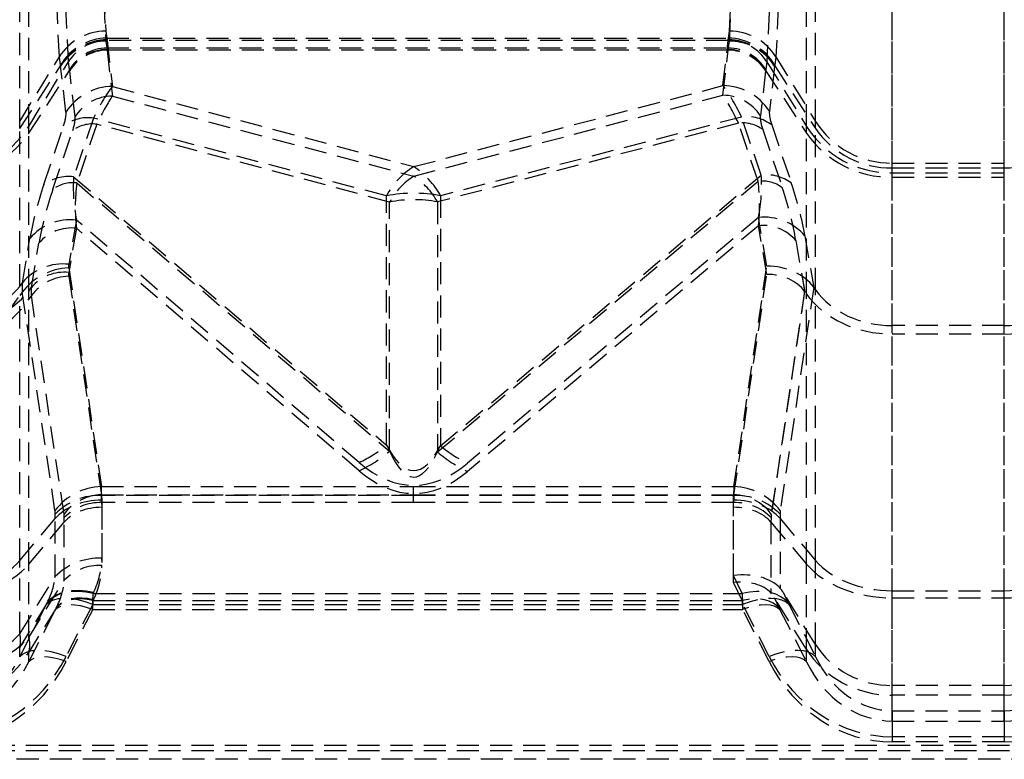
# Model space of a CAD drawing. Extents: x -155 to 164, y 100 to 306.
# Drawn here: x -85 to -74, y 173 to 181 of the extents above; entities that cross this region are included whole.
import ezdxf

# ---------------------------------------------------------------- set-up
doc = ezdxf.new("R2010")
doc.units = 0
doc.header["$MEASUREMENT"] = 0
doc.linetypes.add('HIDDEN', pattern=[0.375, 0.25, -0.125])
doc.layers.add('Background', color=8, linetype='HIDDEN')

msp = doc.modelspace()

# ---------------------------------------------------------------- linework, layer by layer
at = {"layer": 'Background'}
for p, q in [((-84.72194, 180.10844), (-84.72194, 182.44436)), ((-84.72194, 180.10844), (-84.72194, 182.44436)), ((-84.61966, 180.05291), (-84.61966, 182.38883)), ((-76.69552, 181.12906), (-76.63523, 182.41543)), ((-76.69552, 181.12906), (-76.63523, 182.41543)), ((-75.82423, 180.05291), (-75.82423, 182.38883)), ((-75.72194, 180.10844), (-75.72194, 182.44436)), ((-75.72194, 180.10844), (-75.72194, 182.44436)), ((-83.80457, 182.32844), (-83.74837, 181.12906)), ((-83.80457, 182.32844), (-83.74837, 181.12906)), ((-76.69552, 181.01701), (-76.63523, 182.30338)), ((-83.80457, 182.21638), (-83.74837, 181.01701)), ((-76.21124, 182.09556), (-76.27273, 180.78337)), ((-76.10895, 182.15107), (-76.17045, 180.83889)), ((-76.10895, 182.15107), (-76.17045, 180.83889)), ((-84.27343, 180.83889), (-84.32964, 182.03828)), ((-84.27343, 180.83889), (-84.32964, 182.03828)), ((-84.17115, 180.78337), (-84.22735, 181.98275)), ((-74.85592, 179.63829), (-74.85592, 181.97421)), ((-74.85592, 179.63829), (-74.85592, 181.97421)), ((-73.58796, 179.63829), (-73.58796, 181.97421)), ((-73.58796, 179.63829), (-73.58796, 181.97421)), ((-74.85592, 179.52723), (-74.85592, 181.86317)), ((-73.58796, 179.52723), (-73.58796, 181.86317)), ((-83.74837, 181.12906), (-83.73602, 181.05161)), ((-83.74837, 181.12906), (-83.73602, 181.05161)), ((-83.73602, 181.05161), (-83.73435, 181.03148)), ((-83.73602, 181.05161), (-76.70787, 181.05161)), ((-83.73602, 181.05161), (-83.73435, 181.03148)), ((-83.73602, 181.05161), (-76.70787, 181.05161)), ((-76.70953, 181.03148), (-76.70787, 181.05161)), ((-76.70953, 181.03148), (-76.70787, 181.05161)), ((-76.70787, 181.05161), (-76.69552, 181.12906)), ((-76.70787, 181.05161), (-76.69552, 181.12906)), ((-83.74837, 181.01701), (-83.73602, 180.93955)), ((-83.74837, 181.01701), (-83.73602, 180.93955)), ((-83.73602, 180.93955), (-83.73435, 180.92179)), ((-83.73602, 180.93955), (-76.70787, 180.93955)), ((-83.73602, 180.93955), (-83.73435, 180.92179)), ((-83.73389, 181.02283), (-83.67357, 180.50362)), ((-76.70999, 181.02283), (-83.73389, 181.02283)), ((-76.70999, 181.02283), (-83.73389, 181.02283)), ((-83.73389, 181.02283), (-83.67357, 180.50362)), ((-76.76921, 180.51315), (-76.70999, 181.02283)), ((-76.76921, 180.51315), (-76.70999, 181.02283)), ((-76.70953, 180.92179), (-76.70787, 180.93955)), ((-76.70953, 180.92179), (-76.70787, 180.93955)), ((-76.70787, 180.93955), (-76.69552, 181.01701)), ((-76.70787, 180.93955), (-76.69552, 181.01701)), ((-84.72194, 180.10844), (-84.27343, 180.83889)), ((-84.72194, 180.10844), (-84.27343, 180.83889)), ((-84.26109, 180.74662), (-84.27343, 180.83889)), ((-84.26109, 180.74662), (-84.27343, 180.83889)), ((-83.73389, 180.91417), (-83.67357, 180.39498)), ((-76.70999, 180.91417), (-83.73389, 180.91417)), ((-76.76921, 180.4045), (-76.70999, 180.91417)), ((-76.17045, 180.83889), (-76.18279, 180.74662)), ((-76.17045, 180.83889), (-76.18279, 180.74662)), ((-76.17045, 180.83889), (-75.72194, 180.10844)), ((-76.17045, 180.83889), (-75.72194, 180.10844)), ((-84.72194, 180.02721), (-84.25943, 180.7371)), ((-84.72194, 180.02721), (-84.25943, 180.7371)), ((-84.61966, 180.05291), (-84.17115, 180.78337)), ((-84.25943, 180.7371), (-84.26109, 180.74662)), ((-84.25943, 180.7371), (-84.26109, 180.74662)), ((-84.19863, 180.21449), (-84.25897, 180.7337)), ((-84.19863, 180.21449), (-84.25897, 180.7337)), ((-84.1588, 180.69398), (-84.17115, 180.78337)), ((-84.1588, 180.69398), (-84.17115, 180.78337)), ((-76.27273, 180.78337), (-76.28508, 180.69398)), ((-76.27273, 180.78337), (-76.28508, 180.69398)), ((-76.27273, 180.78337), (-75.82423, 180.05291)), ((-76.18492, 180.7337), (-76.24414, 180.22403)), ((-76.18492, 180.7337), (-76.24414, 180.22403)), ((-76.18279, 180.74662), (-76.18445, 180.7371)), ((-76.18279, 180.74662), (-76.18445, 180.7371)), ((-76.18445, 180.7371), (-75.72194, 180.02721)), ((-76.18445, 180.7371), (-75.72194, 180.02721)), ((-84.61966, 179.97489), (-84.15714, 180.68478)), ((-84.15714, 180.68478), (-84.1588, 180.69398)), ((-84.15714, 180.68478), (-84.1588, 180.69398)), ((-84.09635, 180.16217), (-84.15667, 180.68136)), ((-76.28721, 180.68136), (-76.34643, 180.17169)), ((-76.28508, 180.69398), (-76.28674, 180.68478)), ((-76.28508, 180.69398), (-76.28674, 180.68478)), ((-76.28674, 180.68478), (-75.82423, 179.97489)), ((-83.67357, 180.50362), (-80.26644, 179.59808)), ((-83.67357, 180.50362), (-80.26644, 179.59808)), ((-80.26644, 179.59808), (-76.76921, 180.51315)), ((-80.26644, 179.59808), (-76.76921, 180.51315)), ((-83.67357, 180.39498), (-80.26644, 179.48942)), ((-80.26644, 179.48942), (-76.76921, 180.4045)), ((-76.55832, 180.15866), (-79.96174, 179.26812)), ((-76.55832, 180.15866), (-79.96174, 179.26812)), ((-76.33685, 179.50202), (-76.55832, 180.15866)), ((-76.33685, 179.50202), (-76.55832, 180.15866)), ((-84.72194, 180.02721), (-84.72194, 180.10844)), ((-84.72194, 180.02721), (-84.72194, 180.10844)), ((-84.61966, 179.97489), (-84.61966, 180.05291)), ((-84.61966, 179.97489), (-84.61966, 180.05291)), ((-84.44964, 179.39411), (-84.22498, 180.05892)), ((-84.44964, 179.39411), (-84.22498, 180.05892)), ((-83.88729, 180.14747), (-84.11195, 179.48266)), ((-83.88729, 180.14747), (-84.11195, 179.48266)), ((-83.85078, 180.07788), (-84.07544, 179.41309)), ((-80.57551, 179.26726), (-83.88729, 180.14747)), ((-80.57551, 179.26726), (-83.88729, 180.14747)), ((-80.539, 179.19767), (-83.85078, 180.07788)), ((-76.59431, 180.08898), (-79.99772, 179.19844)), ((-76.37284, 179.43233), (-76.59431, 180.08898)), ((-76.21799, 180.06958), (-75.99653, 179.41294)), ((-76.21799, 180.06958), (-75.99653, 179.41294)), ((-75.82423, 179.97489), (-75.82423, 180.05291)), ((-75.82423, 179.97489), (-75.82423, 180.05291)), ((-75.72194, 180.02721), (-75.72194, 180.10844)), ((-75.72194, 180.02721), (-75.72194, 180.10844)), ((-84.72194, 178.24405), (-84.72194, 180.02721)), ((-84.72194, 178.24405), (-84.72194, 180.02721)), ((-84.61966, 178.19171), (-84.61966, 179.97489)), ((-84.34734, 179.34179), (-84.12269, 180.00658)), ((-76.32028, 180.01724), (-76.09881, 179.36062)), ((-75.82423, 178.16058), (-75.82423, 179.97489)), ((-75.72194, 178.20365), (-75.72194, 180.02721)), ((-75.72194, 178.20365), (-75.72194, 180.02721)), ((-74.85592, 179.58415), (-74.85592, 179.63829)), ((-74.85592, 179.63829), (-73.58796, 179.63829)), ((-74.85592, 179.63829), (-73.58796, 179.63829)), ((-74.85592, 179.58415), (-74.85592, 179.63829)), ((-73.58796, 179.58415), (-73.58796, 179.63829)), ((-73.58796, 179.58415), (-73.58796, 179.63829)), ((-84.11195, 179.48266), (-80.57551, 176.45101)), ((-84.11195, 179.48266), (-80.57551, 176.45101)), ((-79.96174, 176.44275), (-76.33685, 179.50202)), ((-79.96174, 176.44275), (-76.33685, 179.50202)), ((-74.85592, 177.80098), (-74.85592, 179.58415)), ((-74.85592, 179.58415), (-73.58796, 179.58415)), ((-74.85592, 179.58415), (-73.58796, 179.58415)), ((-74.85592, 177.80098), (-74.85592, 179.58415)), ((-74.85592, 179.47949), (-74.85592, 179.52723)), ((-74.85592, 179.52723), (-73.58796, 179.52723)), ((-74.85592, 179.47949), (-74.85592, 179.52723)), ((-73.58796, 177.80098), (-73.58796, 179.58415)), ((-73.58796, 177.80098), (-73.58796, 179.58415)), ((-73.58796, 179.47949), (-73.58796, 179.52723)), ((-73.58796, 179.47949), (-73.58796, 179.52723)), ((-84.07544, 179.41309), (-80.539, 176.38144)), ((-79.99772, 176.37306), (-76.37284, 179.43233)), ((-74.85592, 177.71483), (-74.85592, 179.47949)), ((-74.85592, 179.47949), (-73.58796, 179.47949)), ((-73.58796, 177.71483), (-73.58796, 179.47949)), ((-80.57551, 176.45101), (-80.57551, 179.26726)), ((-80.57551, 176.45101), (-80.57551, 179.26726)), ((-79.96174, 179.26812), (-79.96174, 176.44275)), ((-79.96174, 179.26812), (-79.96174, 176.44275)), ((-80.539, 176.38144), (-80.539, 179.19767)), ((-79.99772, 179.19844), (-79.99772, 176.37306)), ((-84.08113, 178.9943), (-84.16686, 178.49392)), ((-84.08113, 178.9943), (-84.16686, 178.49392)), ((-80.88456, 176.254), (-84.08113, 178.9943)), ((-80.88456, 176.254), (-84.08113, 178.9943)), ((-76.36762, 179.02274), (-79.65703, 176.24661)), ((-76.36762, 179.02274), (-79.65703, 176.24661)), ((-76.36762, 178.92989), (-79.65703, 176.15376)), ((-76.27345, 178.47302), (-76.36762, 179.02274)), ((-76.27345, 178.47302), (-76.36762, 179.02274)), ((-76.27345, 178.38017), (-76.36762, 178.92989)), ((-84.08113, 178.90146), (-84.16686, 178.40107)), ((-80.88456, 176.16115), (-84.08113, 178.90146)), ((-75.84255, 178.81475), (-75.74286, 178.23284)), ((-75.84255, 178.81475), (-75.74286, 178.23284)), ((-84.69192, 178.28591), (-84.60621, 178.78631)), ((-84.69192, 178.28591), (-84.60621, 178.78631)), ((-84.58964, 178.23359), (-84.50392, 178.73397)), ((-75.94483, 178.76241), (-75.84515, 178.1805)), ((-75.94483, 178.76241), (-75.84727, 178.19291)), ((-84.16731, 178.45213), (-83.79791, 175.98183)), ((-84.16731, 178.45213), (-83.79791, 175.98183)), ((-76.64597, 175.98183), (-76.27345, 178.47302)), ((-76.64597, 175.98183), (-76.27345, 178.47302)), ((-76.64597, 175.88898), (-76.27345, 178.38017)), ((-84.72194, 178.24405), (-84.69192, 178.28591)), ((-84.72194, 178.24405), (-84.69192, 178.28591)), ((-84.16731, 178.35928), (-83.79791, 175.88898)), ((-84.69238, 178.18075), (-84.72194, 178.1395)), ((-84.69238, 178.18075), (-84.72194, 178.1395)), ((-84.32299, 175.71045), (-84.69238, 178.18075)), ((-84.32299, 175.71045), (-84.69238, 178.18075)), ((-84.61966, 178.19171), (-84.58964, 178.23359)), ((-75.84585, 178.19383), (-76.22319, 175.67046)), ((-75.84771, 178.18142), (-76.22319, 175.67046)), ((-75.74357, 178.23382), (-76.1209, 175.71045)), ((-75.74357, 178.23382), (-76.1209, 175.71045)), ((-75.82423, 175.10443), (-75.82423, 178.16366)), ((-75.72194, 178.20365), (-75.74286, 178.23284)), ((-75.72194, 175.14489), (-75.72194, 178.20365)), ((-75.72194, 175.14489), (-75.72194, 178.20365)), ((-84.72194, 175.14489), (-84.72194, 178.1395)), ((-84.72194, 175.14489), (-84.72194, 178.1395)), ((-84.5901, 178.14076), (-84.61966, 178.09951)), ((-84.61966, 175.10443), (-84.61966, 178.09951)), ((-84.2207, 175.67046), (-84.5901, 178.14076)), ((-74.85592, 174.80436), (-74.85592, 177.80098)), ((-73.58796, 177.80098), (-74.85592, 177.80098)), ((-74.85592, 174.80436), (-74.85592, 177.80098)), ((-74.85592, 174.72345), (-74.85592, 177.72101)), ((-73.58796, 177.70586), (-74.85592, 177.70586)), ((-73.58796, 174.80436), (-73.58796, 177.80098)), ((-73.58796, 174.80436), (-73.58796, 177.80098)), ((-73.58796, 174.72345), (-73.58796, 177.72101)), ((-83.79791, 175.98183), (-80.26885, 175.98183)), ((-83.79791, 175.98183), (-80.26885, 175.98183)), ((-80.26885, 175.88066), (-80.26885, 175.98183)), ((-80.26885, 175.98183), (-76.64597, 175.98183)), ((-80.26885, 175.98183), (-76.64597, 175.98183)), ((-80.26885, 175.88066), (-80.26885, 175.98183)), ((-83.79791, 175.88898), (-80.26885, 175.88898)), ((-83.79499, 175.88066), (-83.79454, 175.8283)), ((-80.26885, 175.88066), (-83.79499, 175.88066)), ((-80.26885, 175.88066), (-83.79499, 175.88066)), ((-83.79499, 175.88066), (-83.79454, 175.8283)), ((-83.79454, 175.8283), (-83.79454, 175.17132)), ((-83.79454, 175.8283), (-83.79454, 175.17132)), ((-80.26885, 175.79977), (-80.26885, 175.88898)), ((-80.26885, 175.88898), (-76.64597, 175.88898)), ((-80.26885, 175.79977), (-80.26885, 175.88898)), ((-76.64889, 175.88066), (-80.26885, 175.88066)), ((-76.64889, 175.88066), (-80.26885, 175.88066)), ((-76.64934, 175.8283), (-76.64889, 175.88066)), ((-76.64934, 175.8283), (-76.64889, 175.88066)), ((-76.64934, 174.97685), (-76.64934, 175.8283)), ((-76.64934, 174.97685), (-76.64934, 175.8283)), ((-83.79499, 175.79977), (-83.79454, 175.74741)), ((-80.26885, 175.79977), (-83.79499, 175.79977)), ((-83.79454, 175.74741), (-83.79454, 175.09041)), ((-76.64889, 175.79977), (-80.26885, 175.79977)), ((-76.64934, 175.74741), (-76.64889, 175.79977)), ((-76.64934, 174.89596), (-76.64934, 175.74741)), ((-84.72194, 175.14489), (-84.31962, 175.61945)), ((-84.72194, 175.14489), (-84.31962, 175.61945)), ((-84.31962, 175.61945), (-84.32007, 175.67061)), ((-84.31962, 175.61945), (-84.32007, 175.67061)), ((-84.31963, 175.61945), (-84.31962, 175.61946)), ((-84.31963, 175.61945), (-84.31962, 175.61946)), ((-84.31962, 174.96367), (-84.31962, 175.61945)), ((-84.31962, 174.96367), (-84.31962, 175.61945)), ((-84.21734, 175.579), (-84.21778, 175.63064)), ((-84.21734, 175.57947), (-84.21778, 175.63064)), ((-76.2261, 175.63064), (-76.22655, 175.579)), ((-76.2261, 175.63064), (-76.22654, 175.57947)), ((-76.12427, 175.61946), (-76.12426, 175.61945)), ((-76.12427, 175.61946), (-76.12426, 175.61945)), ((-76.12427, 175.61945), (-76.12427, 174.83344)), ((-76.12427, 175.61945), (-76.12427, 174.83344)), ((-76.12382, 175.67061), (-76.12426, 175.61945)), ((-76.12382, 175.67061), (-76.12426, 175.61945)), ((-76.12426, 175.61945), (-75.72194, 175.14489)), ((-76.12426, 175.61945), (-75.72194, 175.14489)), ((-84.61966, 175.10466), (-84.21734, 175.57922)), ((-84.21733, 174.92322), (-84.21733, 175.57947)), ((-84.21733, 174.92322), (-84.21733, 175.57902)), ((-76.22655, 175.57947), (-76.22655, 174.79299)), ((-76.22655, 175.57902), (-76.22655, 174.76864)), ((-76.22654, 175.57922), (-75.82423, 175.10466)), ((-84.72194, 174.31761), (-84.72194, 175.14489)), ((-84.72194, 174.31761), (-84.72194, 175.14489)), ((-75.72194, 174.19655), (-75.72194, 175.14489)), ((-75.72194, 174.19655), (-75.72194, 175.14489)), ((-84.61966, 174.27716), (-84.61966, 175.10443)), ((-75.82423, 174.13035), (-75.82423, 175.10443)), ((-84.72194, 174.31761), (-84.31962, 174.96367)), ((-84.72194, 174.31761), (-84.31962, 174.96367)), ((-84.61966, 174.27716), (-84.21733, 174.92322)), ((-76.55282, 174.77337), (-76.64934, 174.97685)), ((-76.55282, 174.77337), (-76.64934, 174.97685)), ((-76.55282, 174.69246), (-76.64934, 174.89596)), ((-74.85592, 173.733), (-74.85592, 174.80436)), ((-74.85592, 174.80436), (-73.58796, 174.80436)), ((-74.85592, 174.80436), (-73.58796, 174.80436)), ((-74.85592, 173.733), (-74.85592, 174.80436)), ((-73.58796, 173.733), (-73.58796, 174.80436)), ((-73.58796, 173.733), (-73.58796, 174.80436)), ((-83.88678, 174.7824), (-83.89106, 174.77337)), ((-83.88678, 174.7824), (-83.89106, 174.77337)), ((-83.89106, 174.77337), (-76.55282, 174.77337)), ((-83.89106, 174.77337), (-76.55282, 174.77337)), ((-83.88678, 174.70149), (-83.89106, 174.69246)), ((-83.89106, 174.69246), (-76.55282, 174.69246)), ((-75.82684, 174.14599), (-76.19435, 174.73614)), ((-76.19174, 174.72854), (-76.13004, 174.59846)), ((-76.08945, 174.7867), (-76.02776, 174.65662)), ((-75.72194, 174.19655), (-76.08945, 174.7867)), ((-76.08945, 174.7867), (-76.02776, 174.65662)), ((-74.85592, 174.72392), (-73.58796, 174.72392)), ((-74.85592, 173.6235), (-74.85592, 174.72347)), ((-73.58796, 173.6235), (-73.58796, 174.72347)), ((-84.41185, 174.66563), (-84.72194, 174.16769)), ((-84.41185, 174.66563), (-84.72194, 174.16769)), ((-84.72194, 174.05746), (-84.4215, 174.64575)), ((-84.72194, 174.05746), (-84.4215, 174.64575)), ((-84.30956, 174.60747), (-84.61966, 174.10953)), ((-84.61966, 173.9993), (-84.31921, 174.58759)), ((-84.41613, 174.65662), (-84.41185, 174.66563)), ((-84.41613, 174.65662), (-84.41185, 174.66563)), ((-84.31384, 174.59846), (-84.30956, 174.60747)), ((-83.89642, 174.65035), (-84.19687, 174.06205)), ((-83.89642, 174.65035), (-84.19687, 174.06205)), ((-83.89642, 174.59131), (-84.19687, 174.00299)), ((-83.89642, 174.65035), (-76.54746, 174.65035)), ((-83.89642, 174.65035), (-76.54746, 174.65035)), ((-83.89642, 174.59131), (-76.54746, 174.59131)), ((-76.24702, 174.06205), (-76.54746, 174.65035)), ((-76.24702, 174.06205), (-76.54746, 174.65035)), ((-76.24702, 174.00299), (-76.54746, 174.59131)), ((-76.12467, 174.58759), (-75.82423, 173.9993)), ((-76.02239, 174.64575), (-75.72194, 174.05746)), ((-76.02239, 174.64575), (-75.72194, 174.05746)), ((-84.72194, 174.05746), (-84.72194, 174.16769)), ((-84.72194, 174.05746), (-84.72194, 174.16769)), ((-75.82423, 173.9993), (-75.82423, 174.13839)), ((-75.72194, 174.05746), (-75.72194, 174.19655)), ((-75.72194, 174.05746), (-75.72194, 174.19655)), ((-84.61966, 173.9993), (-84.61966, 174.10953)), ((-73.58796, 173.733), (-74.85592, 173.733)), ((-74.85592, 173.44802), (-74.85592, 173.733)), ((-74.85592, 173.44802), (-74.85592, 173.733)), ((-73.58796, 173.44802), (-73.58796, 173.733)), ((-73.58796, 173.44802), (-73.58796, 173.733)), ((-74.85592, 173.33171), (-74.85592, 173.6235)), ((-73.58796, 173.6235), (-74.85592, 173.6235)), ((-73.58796, 173.33171), (-73.58796, 173.6235)), ((-74.85592, 173.44802), (-73.58796, 173.44802)), ((-74.85592, 173.44802), (-74.85592, 173.15407)), ((-74.85592, 173.44802), (-74.85592, 173.15407)), ((-74.85592, 173.44802), (-73.58796, 173.44802)), ((-73.58796, 173.44802), (-73.58796, 173.15407)), ((-73.58796, 173.44802), (-73.58796, 173.15407)), ((-74.85592, 173.33171), (-74.85592, 173.09503)), ((-74.85592, 173.33171), (-73.58796, 173.33171)), ((-74.85592, 173.33171), (-74.85592, 173.09503)), ((-73.58796, 173.33171), (-73.58796, 173.09503)), ((-73.58796, 173.33171), (-73.58796, 173.09503)), ((-73.58796, 173.15407), (-74.85592, 173.15407)), ((-73.58796, 173.15407), (-74.85592, 173.15407)), ((-10.52823, 173.05456), (-101.91566, 173.05456)), ((-10.52823, 173.05456), (-101.91566, 173.05456)), ((-73.58796, 173.09503), (-74.85592, 173.09503)), ((-10.52823, 172.9955), (-101.91566, 172.9955)), ((-10.25701, 172.89893), (-102.18687, 172.89893)), ((-10.25701, 172.89893), (-102.18687, 172.89893))]:
    msp.add_line(p, q, dxfattribs=at)
at = {"layer": 'Background', "flags": 128}
for points in [[(-83.88678, 174.7824), (-83.96949, 174.79886), (-84.05047, 174.8063), (-84.12802, 174.80453), (-84.20051, 174.79361), (-84.26644, 174.77376), (-84.32441, 174.74538), (-84.37322, 174.70909), (-84.41185, 174.66563)], [(-83.88678, 174.7824), (-83.96949, 174.79886), (-84.05047, 174.8063), (-84.12802, 174.80453), (-84.20051, 174.79361), (-84.26644, 174.77376), (-84.32441, 174.74538), (-84.37322, 174.70909), (-84.41185, 174.66563)], [(-83.89642, 174.65035), (-83.98227, 174.67958), (-84.06606, 174.70079), (-84.14574, 174.71348), (-84.21941, 174.71733), (-84.2853, 174.71226), (-84.34181, 174.69837), (-84.38757, 174.67603), (-84.4215, 174.64575)], [(-83.89642, 174.65035), (-83.98227, 174.67958), (-84.06606, 174.70079), (-84.14574, 174.71348), (-84.21941, 174.71733), (-84.2853, 174.71226), (-84.34181, 174.69837), (-84.38757, 174.67603), (-84.4215, 174.64575)], [(-83.89106, 174.77337), (-83.97377, 174.78983), (-84.05475, 174.79727), (-84.1323, 174.79552), (-84.20479, 174.78459), (-84.27072, 174.76473), (-84.32869, 174.73637), (-84.3775, 174.70006), (-84.41613, 174.65662)], [(-83.89106, 174.77337), (-83.97377, 174.78983), (-84.05475, 174.79727), (-84.1323, 174.79552), (-84.20479, 174.78459), (-84.27072, 174.76473), (-84.32869, 174.73637), (-84.3775, 174.70006), (-84.41613, 174.65662)], [(-83.89106, 174.69246), (-83.95766, 174.70573), (-84.02286, 174.71172), (-84.0853, 174.71029), (-84.14367, 174.7015), (-84.19675, 174.68551), (-84.24344, 174.66266), (-84.28274, 174.63343), (-84.31384, 174.59846)], [(-83.89106, 174.69246), (-83.95766, 174.70573), (-84.02286, 174.71172), (-84.0853, 174.71029), (-84.14367, 174.7015), (-84.19675, 174.68551), (-84.24344, 174.66266), (-84.28274, 174.63343), (-84.31384, 174.59846)], [(-83.88678, 174.70149), (-83.95338, 174.71476), (-84.01858, 174.72075), (-84.08102, 174.71932), (-84.13939, 174.71052), (-84.19247, 174.69454), (-84.23916, 174.67169), (-84.27846, 174.64246), (-84.30956, 174.60747)], [(-83.88678, 174.70149), (-83.95338, 174.71476), (-84.01858, 174.72075), (-84.08102, 174.71932), (-84.13939, 174.71052), (-84.19247, 174.69454), (-84.23916, 174.67169), (-84.27846, 174.64246), (-84.30956, 174.60747)], [(-76.02776, 174.65662), (-76.06638, 174.70006), (-76.11519, 174.73637), (-76.17316, 174.76473), (-76.23909, 174.78459), (-76.31159, 174.79552), (-76.38914, 174.79727), (-76.47012, 174.78983), (-76.55282, 174.77337)], [(-76.02776, 174.65662), (-76.06638, 174.70006), (-76.11519, 174.73637), (-76.17316, 174.76473), (-76.23909, 174.78459), (-76.31159, 174.79552), (-76.38914, 174.79727), (-76.47012, 174.78983), (-76.55282, 174.77337)], [(-76.13004, 174.59846), (-76.16114, 174.63343), (-76.20044, 174.66266), (-76.24713, 174.68551), (-76.30021, 174.7015), (-76.35858, 174.71029), (-76.42102, 174.71172), (-76.48622, 174.70573), (-76.55282, 174.69246)], [(-76.13004, 174.59846), (-76.16114, 174.63343), (-76.20044, 174.66266), (-76.24713, 174.68551), (-76.30021, 174.7015), (-76.35858, 174.71029), (-76.42102, 174.71172), (-76.48622, 174.70573), (-76.55282, 174.69246)], [(-76.02239, 174.64575), (-76.05631, 174.67603), (-76.10208, 174.69837), (-76.15858, 174.71226), (-76.22447, 174.71733), (-76.29814, 174.71348), (-76.37783, 174.70079), (-76.46161, 174.67958), (-76.54746, 174.65035)], [(-76.02239, 174.64575), (-76.05631, 174.67603), (-76.10208, 174.69837), (-76.15858, 174.71226), (-76.22447, 174.71733), (-76.29814, 174.71348), (-76.37783, 174.70079), (-76.46161, 174.67958), (-76.54746, 174.65035)], [(-83.89642, 174.59131), (-83.96555, 174.61483), (-84.03301, 174.63191), (-84.09717, 174.64213), (-84.1565, 174.64522), (-84.20955, 174.64115), (-84.25505, 174.62996), (-84.2919, 174.61198), (-84.31921, 174.58759)], [(-83.89642, 174.59131), (-83.96555, 174.61483), (-84.03301, 174.63191), (-84.09717, 174.64213), (-84.1565, 174.64522), (-84.20955, 174.64115), (-84.25505, 174.62996), (-84.2919, 174.61198), (-84.31921, 174.58759)], [(-76.12467, 174.58759), (-76.15199, 174.61198), (-76.18884, 174.62996), (-76.23433, 174.64115), (-76.28739, 174.64522), (-76.34671, 174.64213), (-76.41088, 174.63191), (-76.47833, 174.61483), (-76.54746, 174.59131)], [(-76.12467, 174.58759), (-76.15199, 174.61198), (-76.18884, 174.62996), (-76.23433, 174.64115), (-76.28739, 174.64522), (-76.34671, 174.64213), (-76.41088, 174.63191), (-76.47833, 174.61483), (-76.54746, 174.59131)], [(-85.58796, 173.97512), (-85.45744, 173.98099), (-85.32915, 173.99847), (-85.20528, 174.02727), (-85.08797, 174.0669), (-84.97921, 174.11667), (-84.88086, 174.17574), (-84.79461, 174.24312), (-84.72194, 174.31761)], [(-85.58796, 173.97512), (-85.45744, 173.98099), (-85.32915, 173.99847), (-85.20528, 174.02727), (-85.08797, 174.0669), (-84.97921, 174.11667), (-84.88086, 174.17574), (-84.79461, 174.24312), (-84.72194, 174.31761)], [(-85.58796, 173.89422), (-85.45816, 173.8994), (-85.33012, 173.91487), (-85.20555, 173.94041), (-85.08616, 173.97568), (-84.97356, 174.02021), (-84.86926, 174.07341), (-84.77469, 174.13452), (-84.69111, 174.20274), (-84.61966, 174.27716)], [(-85.58796, 173.89422), (-85.45816, 173.8994), (-85.33012, 173.91487), (-85.20555, 173.94041), (-85.08616, 173.97568), (-84.97356, 174.02021), (-84.86926, 174.07341), (-84.77469, 174.13452), (-84.69111, 174.20274), (-84.61966, 174.27716)], [(-84.19687, 174.06205), (-84.28272, 174.09128), (-84.3665, 174.1125), (-84.44618, 174.12517), (-84.51986, 174.12902), (-84.58574, 174.12395), (-84.64225, 174.11008), (-84.68802, 174.08772), (-84.72194, 174.05746)], [(-84.19687, 174.06205), (-84.28272, 174.09128), (-84.3665, 174.1125), (-84.44618, 174.12517), (-84.51986, 174.12902), (-84.58574, 174.12395), (-84.64225, 174.11008), (-84.68802, 174.08772), (-84.72194, 174.05746)], [(-84.19687, 174.00299), (-84.266, 174.02654), (-84.33345, 174.0436), (-84.39762, 174.05381), (-84.45694, 174.05693), (-84.50999, 174.05284), (-84.55549, 174.04167), (-84.59234, 174.02366), (-84.61966, 173.9993)], [(-84.19687, 174.00299), (-84.266, 174.02654), (-84.33345, 174.0436), (-84.39762, 174.05381), (-84.45694, 174.05693), (-84.50999, 174.05284), (-84.55549, 174.04167), (-84.59234, 174.02366), (-84.61966, 173.9993)], [(-75.72194, 174.05746), (-75.75586, 174.08772), (-75.80163, 174.11008), (-75.85814, 174.12395), (-75.92402, 174.12902), (-75.9977, 174.12517), (-76.07738, 174.1125), (-76.16117, 174.09128), (-76.24702, 174.06205)], [(-75.72194, 174.05746), (-75.75586, 174.08772), (-75.80163, 174.11008), (-75.85814, 174.12395), (-75.92402, 174.12902), (-75.9977, 174.12517), (-76.07738, 174.1125), (-76.16117, 174.09128), (-76.24702, 174.06205)], [(-75.82423, 173.9993), (-75.85154, 174.02366), (-75.88839, 174.04167), (-75.93389, 174.05284), (-75.98694, 174.05693), (-76.04627, 174.05381), (-76.11043, 174.0436), (-76.17788, 174.02654), (-76.24702, 174.00299)], [(-75.82423, 173.9993), (-75.85154, 174.02366), (-75.88839, 174.04167), (-75.93389, 174.05284), (-75.98694, 174.05693), (-76.04627, 174.05381), (-76.11043, 174.0436), (-76.17788, 174.02654), (-76.24702, 174.00299)]]:
    msp.add_lwpolyline(points, dxfattribs=at)
at = {"layer": 'Background'}
for centre, radius, start, end in [((-83.75069, 180.51312), 0.61594, 89.784392, 148.069864), ((-83.75069, 180.51312), 0.61594, 89.784392, 148.069864), ((-83.7217, 180.42247), 0.6293, 91.303645, 148.996422), ((-83.7217, 180.42247), 0.6293, 91.303645, 148.996422), ((-76.7222, 180.42245), 0.62932, 31.004621, 88.695313), ((-76.7222, 180.42245), 0.62932, 31.004621, 88.695313), ((-76.6932, 180.51312), 0.61594, 31.930137, 90.216475), ((-76.6932, 180.51312), 0.61594, 31.930137, 90.216475), ((-83.72631, 180.40167), 0.62987, 90.731783, 147.822244), ((-83.72631, 180.40167), 0.62987, 90.731783, 147.822244), ((-83.72969, 180.39384), 0.629, 90.382981, 147.294503), ((-83.72969, 180.39384), 0.629, 90.382981, 147.294503), ((-83.75022, 180.52102), 0.49599, 89.785746, 148.065002), ((-83.72451, 180.43301), 0.50667, 91.300648, 148.998447), ((-76.71418, 180.39388), 0.62896, 32.703534, 89.618116), ((-76.71418, 180.39388), 0.62896, 32.703534, 89.618116), ((-76.71757, 180.40167), 0.62987, 32.177756, 89.268217), ((-76.71757, 180.40167), 0.62987, 32.177756, 89.268217), ((-76.71937, 180.43301), 0.50667, 31.001553, 88.699352), ((-76.69366, 180.52102), 0.49599, 31.934998, 90.21533), ((-83.7279, 180.41468), 0.50715, 90.728883, 147.820042), ((-83.73052, 180.40775), 0.50643, 90.381601, 147.297495), ((-76.71336, 180.40775), 0.50643, 32.702505, 89.618399), ((-76.71599, 180.41467), 0.50716, 32.180647, 89.270428), ((-83.66937, 179.87467), 0.62896, 90.381884, 147.296466), ((-83.66937, 179.87467), 0.62896, 90.381884, 147.296466), ((-76.7734, 179.88421), 0.62896, 32.703534, 89.618116), ((-76.7734, 179.88421), 0.62896, 32.703534, 89.618116), ((-83.67012, 179.88843), 0.50656, 90.389715, 147.289381), ((-76.7726, 179.89805), 0.50646, 32.704275, 89.616629), ((-83.9451, 179.67977), 0.47126, 82.95386, 126.433841), ((-83.9451, 179.67977), 0.47126, 82.95386, 126.433841), ((-76.49942, 179.68903), 0.47331, 53.516165, 97.148443), ((-76.49942, 179.68903), 0.47331, 53.516165, 97.148443), ((-85.57515, 180.65827), 1.13112, 269.350786, 327.643408), ((-83.89739, 179.70148), 0.37927, 82.941888, 126.444741), ((-76.54684, 179.71101), 0.38093, 53.50418, 97.157902), ((-74.86766, 180.66025), 1.13308, 212.411898, 270.593908), ((-74.86684, 180.65086), 1.01263, 212.388173, 270.617754), ((-74.86684, 180.65086), 1.01263, 212.388173, 270.617754), ((-85.56408, 180.62683), 1.14759, 268.80767, 325.382535), ((-74.87779, 180.63076), 1.15148, 214.721372, 271.088424), ((-74.87619, 180.61242), 1.02847, 214.681075, 271.129605), ((-74.87619, 180.61242), 1.02847, 214.681075, 271.129605), ((-73.5677, 180.61244), 1.02849, 268.871006, 325.318314), ((-73.5677, 180.61244), 1.02849, 268.871006, 325.318314), ((-79.7599, 178.81508), 0.93256, 122.899621, 150.995361), ((-79.7599, 178.81508), 0.93256, 122.899621, 150.995361), ((-80.7777, 178.82027), 0.93079, 28.760693, 56.682724), ((-80.7777, 178.82027), 0.93079, 28.760693, 56.682724), ((-84.16981, 179.01516), 0.47107, 82.944412, 126.443289), ((-84.16981, 179.01516), 0.47107, 82.944412, 126.443289), ((-79.81978, 178.79895), 0.82235, 122.898972, 150.997457), ((-80.71716, 178.80362), 0.82065, 28.757405, 56.686549), ((-76.2779, 179.03258), 0.47312, 53.507106, 97.157502), ((-76.2779, 179.03258), 0.47312, 53.507106, 97.157502), ((-84.12199, 179.0365), 0.37945, 82.953744, 126.433856), ((-76.32539, 179.05423), 0.38107, 53.516355, 97.153074), ((-80.26643, 177.71101), 1.58664, 78.928312, 101.232916), ((-80.26643, 177.71101), 1.58664, 78.928312, 101.232916), ((-80.26641, 177.82561), 1.39887, 78.926197, 101.236753), ((-84.14785, 178.39594), 0.60206, 83.637727, 139.580305), ((-84.14785, 178.39594), 0.60206, 83.637727, 139.580305), ((-76.30091, 178.42439), 0.60206, 40.419695, 96.362273), ((-76.30091, 178.42439), 0.60206, 40.419695, 96.362273), ((-76.31387, 178.44819), 0.48469, 40.413425, 96.367639), ((-84.13483, 178.41967), 0.48478, 83.639989, 139.583346), ((-84.23357, 177.8956), 0.60202, 83.638138, 139.584137), ((-84.23357, 177.8956), 0.60202, 83.638138, 139.584137), ((-84.14536, 177.76602), 0.68646, 91.831943, 142.832304), ((-84.14536, 177.76602), 0.68646, 91.831943, 142.832304), ((-84.22054, 177.91921), 0.48483, 83.642631, 139.577176), ((-84.14965, 177.80684), 0.55272, 91.831305, 142.833144), ((-84.24589, 178.14561), 0.3766, 172.969117, 187.030883), ((-81.42728, 177.44632), 1.31002, 294.474264, 310.556581), ((-81.42728, 177.44632), 1.31002, 294.474264, 310.556581), ((-81.49132, 177.49415), 1.4646, 294.474375, 310.558598), ((-79.04273, 177.48236), 1.46375, 229.274818, 245.185824), ((-79.10783, 177.43455), 1.30875, 229.272547, 245.18816), ((-79.10783, 177.43455), 1.30875, 229.272547, 245.18816), ((-83.77603, 175.29585), 0.68633, 91.826794, 142.837453), ((-83.77603, 175.29585), 0.68633, 91.826794, 142.837453), ((-76.66785, 175.29585), 0.68633, 37.162547, 88.173206), ((-76.66785, 175.29585), 0.68633, 37.162547, 88.173206), ((-83.8219, 175.18662), 0.69456, 87.77988, 135.827177), ((-83.8219, 175.18662), 0.69456, 87.77988, 135.827177), ((-83.7803, 175.33665), 0.55261, 91.825979, 142.83847), ((-76.62199, 175.18662), 0.69456, 44.172823, 92.22012), ((-76.62199, 175.18662), 0.69456, 44.172823, 92.22012), ((-76.66357, 175.33669), 0.55257, 37.159141, 88.175373), ((-83.81661, 175.2408), 0.55938, 87.784889, 135.820562), ((-76.62727, 175.2408), 0.55938, 44.179438, 92.215111), ((-83.82488, 174.48034), 0.69164, 87.48599, 135.668284), ((-83.82488, 174.48034), 0.69164, 87.48599, 135.668284), ((-83.819, 174.5341), 0.55684, 87.482431, 135.670519), ((-84.97213, 174.24265), 0.26118, 343.320963, 16.679037), ((-84.97213, 174.24265), 0.26118, 343.320963, 16.679037), ((-84.89929, 174.19334), 0.29192, 343.315066, 16.684934), ((-85.5849, 174.68038), 1.12141, 269.843464, 329.399804)]:
    msp.add_arc(centre, radius, start, end, dxfattribs=at)
for centre, major_axis, ratio, start_param, end_param in [((-83.96049, 180.10288), (0.20355, 0.99979), 0.10118471, 5.90092971, 5.92359258), ((-83.96049, 180.10288), (0.20355, 0.99979), 0.10118471, 5.90092971, 5.92359258), ((-76.4834, 180.10288), (-0.20355, 0.99979), 0.10118471, 0.35959272, 0.3822556), ((-76.4834, 180.10288), (-0.20355, 0.99979), 0.10118471, 0.35959272, 0.3822556), ((-83.96049, 180.10288), (0.20412, 0.88159), 0.11344222, 5.90659213, 5.929255), ((-76.4834, 180.10288), (-0.20412, 0.88159), 0.11344222, 0.3539303, 0.37659318), ((-84.48556, 180.37151), (0.21202, 0.39119), 0.20946575, 5.9933765, 6.01603937), ((-84.48556, 180.37151), (0.21202, 0.39119), 0.20946575, 5.9933765, 6.01603937), ((-75.95832, 180.37151), (-0.21202, 0.39119), 0.20946575, 0.26714594, 0.28980881), ((-75.95832, 180.37151), (-0.21202, 0.39119), 0.20946575, 0.26714594, 0.28980881), ((-84.38327, 180.31918), (0.21202, 0.39119), 0.20946575, 5.9933765, 6.01603937), ((-76.06061, 180.31918), (-0.21202, 0.39119), 0.20946575, 0.26714594, 0.28980881), ((-83.90738, 179.64583), (0.35658, 0.93977), 0.17981691, 0.4940285, 1.07730207), ((-83.90738, 179.64583), (0.35658, 0.93977), 0.17981691, 0.4940285, 1.07730207), ((-76.53551, 179.65436), (-0.35448, 0.94073), 0.17713811, 5.21009686, 5.79113359), ((-76.53551, 179.65436), (-0.35448, 0.94073), 0.17713811, 5.21009686, 5.79113359), ((-83.90738, 179.64583), (0.32482, 0.82606), 0.13509987, 0.49105228, 1.07432585), ((-76.53551, 179.65436), (-0.32318, 0.82691), 0.13281112, 5.21310019, 5.79413692), ((-84.43245, 179.91446), (0.20802, 0.35051), 0.31119327, 5.31230103, 5.8955746), ((-84.43245, 179.91446), (0.20802, 0.35051), 0.31119327, 5.31230103, 5.8955746), ((-84.33016, 179.86213), (0.20802, 0.35051), 0.31119327, 5.31230103, 5.8955746), ((-76.11273, 179.87067), (-0.20824, 0.35087), 0.30888097, 0.38499924, 0.96603597), ((-76.01044, 179.923), (-0.20824, 0.35087), 0.30888097, 0.38499924, 0.96603597), ((-76.01044, 179.923), (-0.20824, 0.35087), 0.30888097, 0.38499924, 0.96603597), ((-83.28621, 179.09898), (-0.28305, 1.25307), 0.62254899, 1.12302003, 1.51390043), ((-83.28621, 179.09898), (-0.28305, 1.25307), 0.62254899, 1.12302003, 1.51390043), ((-77.16413, 179.13665), (0.27635, 1.23959), 0.63241129, 4.76133626, 5.1486253), ((-77.16413, 179.13665), (0.27635, 1.23959), 0.63241129, 4.76133626, 5.1486253), ((-83.81128, 179.36761), (0.61124, 1.57491), 0.36064283, 1.69319423, 2.08407464), ((-83.81128, 179.36761), (0.61124, 1.57491), 0.36064283, 1.69319423, 2.08407464), ((-83.28621, 179.09898), (-0.03477, 1.31846), 0.61195666, 1.31414059, 1.70502099), ((-77.16413, 179.13665), (0.02353, 1.30617), 0.61921017, 4.56458854, 4.95187758), ((-76.63906, 179.40529), (-0.61577, 1.56676), 0.36021285, 4.18929945, 4.5765885), ((-76.63906, 179.40529), (-0.61577, 1.56676), 0.36021285, 4.18929945, 4.5765885), ((-83.70899, 179.31528), (0.61124, 1.57491), 0.36064283, 1.69319423, 2.08407464), ((-76.74135, 179.35296), (-0.61577, 1.56676), 0.36021285, 4.18929945, 4.5765885), ((-83.71583, 178.47302), (0.45293, 0.002), 0.53724991, 3.04739119, 3.21934924), ((-83.71583, 178.47302), (0.45293, 0.002), 0.53724991, 3.04739119, 3.21934924), ((-83.71583, 178.38017), (0.45293, 0.002), 0.53724991, 3.04739119, 3.21934924), ((-76.27345, 177.99639), (0.60924, 0.00647), 0.78228035, 0.50786656, 1.56249373), ((-76.27345, 177.99639), (0.49055, 0.00521), 0.78228035, 0.50684997, 1.56249373), ((-83.71583, 177.99639), (0.95793, -0.36008), 0.57363111, 3.2652797, 3.43723775), ((-83.71583, 177.99639), (0.95793, -0.36008), 0.57363111, 3.2652797, 3.43723775), ((-85.58797, 178.60633), (1, 0), 0.724567, 4.71238898, 5.75958653), ((-85.58797, 178.60633), (1, 0), 0.724567, 4.71238898, 5.75958653), ((-85.58797, 178.60633), (1.11811, 0), 0.74163511, 4.71238898, 5.75958653), ((-83.71583, 177.99639), (0.86141, -0.28888), 0.57504436, 3.24310261, 3.41506066), ((-74.85592, 178.60633), (1.11811, 0), 0.80535602, 3.66383117, 4.71238898), ((-75.89965, 175.81436), (0.10503, 2.45445), 0.13123233, 6.11727675, 6.11961134), ((-74.85592, 178.60633), (1, 0), 0.80535602, 3.66519143, 4.71238898), ((-73.58797, 178.60633), (1, 0), 0.80535602, 4.71238898, 5.75958653), ((-73.58797, 178.60633), (1.11811, 0), 0.80535602, 4.71238898, 5.76094679), ((-85.58797, 178.60633), (1, 0), 0.93365586, 4.71238898, 5.75958653), ((-85.58797, 178.60633), (1, 0), 0.93365586, 4.71238898, 5.75958653), ((-85.58797, 178.60633), (1.11811, 0), 0.90655026, 4.71238898, 5.75958653), ((-80.26645, 182.05789), (0, 5.89549), 0.16962115, 2.82739371, 3.45122517), ((-80.26645, 182.05789), (0, 5.89549), 0.16962115, 2.82739371, 3.45122517), ((-80.26645, 182.05789), (0, 5.96865), 0.14775353, 2.82739371, 3.45122517), ((-80.26645, 181.27175), (0, 5.27604), 0.37907199, 2.82739371, 3.45122517), ((-80.26645, 181.27175), (0, 5.27604), 0.37907199, 2.82739371, 3.45122517), ((-80.26645, 181.1789), (0, 5.27604), 0.37907199, 2.82739371, 3.45122517), ((-84.02228, 175.19569), (0.15817, 0.99967), 0.16330324, 5.49279143, 5.64274772), ((-84.02228, 175.19569), (0.15817, 0.99967), 0.16330324, 5.49279143, 5.64274772), ((-76.4216, 175.19569), (-0.15817, 0.99967), 0.16330324, 0.64043759, 0.79039387), ((-76.4216, 175.19569), (-0.15817, 0.99967), 0.16330324, 0.64043759, 0.79039387), ((-83.79454, 175.41301), (0.6063, 0.0026), 0.68496913, 1.56786114, 2.61505879), ((-83.79454, 175.41301), (0.6063, 0.0026), 0.68496913, 1.56786114, 2.61505879), ((-84.02228, 175.19569), (0.15937, 0.8814), 0.18388098, 5.50019566, 5.65015195), ((-76.64934, 175.41301), (0.6063, -0.0026), 0.68496913, 0.52653386, 1.57373151), ((-76.64934, 175.41301), (0.6063, -0.0026), 0.68496913, 0.52653386, 1.57373151), ((-76.4216, 175.19569), (-0.15937, 0.8814), 0.18388098, 0.63303336, 0.78298965), ((-84.54735, 175.40094), (0.17923, 0.38838), 0.35995709, 5.63156872, 5.781525), ((-84.54735, 175.40094), (0.17923, 0.38838), 0.35995709, 5.63156872, 5.781525), ((-83.79454, 175.41301), (0.48819, 0.00209), 0.68496913, 1.56786114, 2.61505971), ((-76.64934, 175.41301), (0.48819, -0.00209), 0.68496913, 0.52653294, 1.57373151), ((-75.89653, 175.40094), (-0.17923, 0.38838), 0.35995709, 0.5016603, 0.65161659), ((-75.89653, 175.40094), (-0.17923, 0.38838), 0.35995709, 0.5016603, 0.65161659), ((-84.44507, 175.36096), (0.17923, 0.38838), 0.35995709, 5.63156872, 5.781525), ((-75.99882, 175.36096), (-0.17923, 0.38838), 0.35995709, 0.5016603, 0.65161659), ((-85.58797, 175.4854), (1, 0), 0.68103591, 4.71238898, 5.75958653), ((-85.58797, 175.4854), (1, 0), 0.68103591, 4.71238898, 5.75958653), ((-85.64934, 174.97685), (1.84221, 0.33475), 0.64429394, 5.84994937, 6.16664107), ((-85.64934, 174.97685), (1.84221, 0.33475), 0.64429394, 5.84994937, 6.16664107), ((-74.85592, 175.4854), (1, 0), 0.68103591, 3.66519143, 4.71238898), ((-74.85592, 175.4854), (1, 0), 0.68103591, 3.66519143, 4.71238898), ((-73.58797, 175.4854), (1, 0), 0.68103591, 4.71238898, 5.75958653), ((-73.58797, 175.4854), (1, 0), 0.68103591, 4.71238898, 5.75958653), ((-85.58797, 175.4854), (1.11811, 0), 0.68103591, 4.71238898, 5.75958787), ((-85.64934, 174.89595), (1.84221, 0.33475), 0.64429394, 5.84994937, 6.16664107), ((-74.85592, 175.4854), (1.11811, 0), 0.68103591, 3.66519009, 4.71238898), ((-73.58797, 175.4854), (1.11811, 0), 0.68103591, 4.71238898, 5.75958787), ((-85.64934, 174.56155), (1.27857, 0.68254), 0.549098, 5.61838583, 5.93507752), ((-85.64934, 174.56155), (1.27857, 0.68254), 0.549098, 5.61838583, 5.93507752), ((-85.64934, 174.56155), (1.38597, 0.63257), 0.57935777, 5.66087352, 5.97756522), ((-76.64934, 174.56155), (0.59958, 0.13499), 0.66661523, 0.37462915, 1.4218267), ((-76.64934, 174.56155), (0.48278, 0.10869), 0.66661523, 0.3717107, 1.4218267), ((-75.94925, 173.08556), (-0.23222, 1.77706), 0.14739336, 5.96993749, 6.08142818), ((-83.91821, 174.31786), (0.03338, 0.665), 0.00882753, 5.23643084, 5.46740256), ((-83.91821, 174.31786), (0.03338, 0.665), 0.00882753, 5.23643084, 5.46740256), ((-83.91821, 174.31786), (0.03338, 0.54689), 0.01072109, 5.23664213, 5.46761384), ((-76.52567, 174.31786), (-0.03338, 0.665), 0.00882753, 0.81578275, 1.04675447), ((-76.52567, 174.31786), (-0.03338, 0.665), 0.00882753, 0.81578275, 1.04675447), ((-76.52567, 174.31786), (-0.03338, 0.54689), 0.01072109, 0.81557146, 1.04654318), ((-84.44328, 174.6164), (0.0336, 0.05865), 0.07562186, 5.27928616, 5.51025787), ((-84.44328, 174.6164), (0.0336, 0.05865), 0.07562186, 5.27928616, 5.51025787), ((-84.341, 174.55824), (0.0336, 0.05865), 0.07562186, 5.27928616, 5.51025787), ((-76.10289, 174.55824), (-0.0336, 0.05865), 0.07562186, 0.77292743, 1.00389915), ((-76.0006, 174.6164), (-0.0336, 0.05865), 0.07562186, 0.77292743, 1.00389915), ((-76.0006, 174.6164), (-0.0336, 0.05865), 0.07562186, 0.77292743, 1.00389915), ((-74.85592, 174.6601), (1.11811, 0), 0.92709941, 3.66051502, 4.71238898), ((-74.85592, 174.6601), (1, 0), 0.92709941, 3.66519143, 4.71238898), ((-73.58797, 174.6601), (1, 0), 0.92709941, 4.71238898, 5.75958653), ((-73.58797, 174.6601), (1.11811, 0), 0.92709941, 4.71238898, 5.76426294), ((-85.58797, 174.97003), (0, 1.81595), 0.88455193, 3.14159265, 4.1887902), ((-85.58797, 174.97003), (0, 1.81595), 0.88455193, 3.14159265, 4.1887902), ((-85.58797, 174.66688), (0, 1.21886), 0.82043972, 3.14159265, 4.1887902), ((-85.58797, 174.66688), (0, 1.21886), 0.82043972, 3.14159265, 4.1887902), ((-74.85592, 174.97003), (0, 1.81595), 0.88455193, 2.0943951, 3.14159265), ((-74.85592, 174.97003), (0, 1.81595), 0.88455193, 2.0943951, 3.14159265), ((-74.85592, 174.66688), (0, 1.21886), 0.82043972, 2.0943951, 3.14159265), ((-74.85592, 174.66688), (0, 1.21886), 0.82043972, 2.0943951, 3.14159265), ((-73.58797, 174.97003), (0, 1.81595), 0.88455193, 3.14159265, 4.1887902), ((-73.58797, 174.97003), (0, 1.81595), 0.88455193, 3.14159265, 4.1887902), ((-73.58797, 174.66688), (0, 1.21886), 0.82043972, 3.14159265, 4.1887902), ((-73.58797, 174.66688), (0, 1.21886), 0.82043972, 3.14159265, 4.1887902), ((-85.58797, 174.91097), (0, 1.81595), 0.88455193, 3.14159265, 4.1887902), ((-85.58797, 174.66688), (0, 1.33517), 0.83742631, 3.14159265, 4.1887902), ((-74.85592, 174.91097), (0, 1.81595), 0.88455193, 2.0943951, 3.14159265), ((-74.85592, 174.66688), (0, 1.33517), 0.83742631, 2.0943951, 3.14159265), ((-73.58797, 174.91097), (0, 1.81595), 0.88455193, 3.14159265, 4.1887902), ((-73.58797, 174.66688), (0, 1.33517), 0.83742631, 3.14159265, 4.1887902)]:
    msp.add_ellipse(centre, major_axis=major_axis, ratio=ratio, start_param=start_param, end_param=end_param, dxfattribs=at)

doc.saveas('drawing.dxf')
